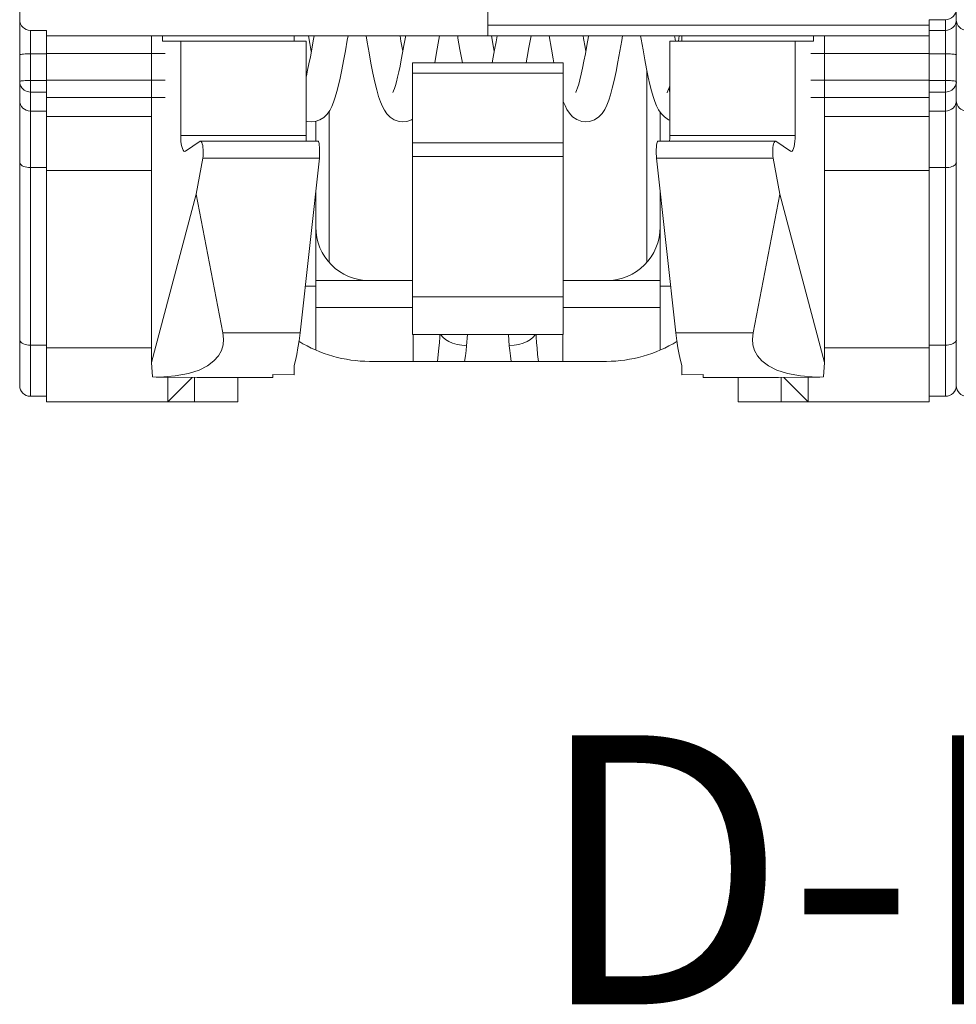
# Model space of a CAD drawing. Units: millimetres. Extents: x -27 to 633, y -79 to 430.
# Drawn here: x 26 to 44, y 337 to 355 of the extents above; entities that cross this region are included whole.
import ezdxf

# ---------------------------------------------------------------- set-up
doc = ezdxf.new("R2010")
doc.units = ezdxf.units.MM
doc.header["$LTSCALE"] = 32.67
doc.layers.get('0').update_dxf_attribs({"linetype": 'CONTINUOUS'})
doc.layers.add('13_NOTES', color=7, linetype='CONTINUOUS')
doc.styles.get("Standard").update_dxf_attribs({"font": 'txt', "width": 0.8})
pattern_1 = [(85, (0, 0), (-99.62, 8.716), [])]

msp = doc.modelspace()

# ---------------------------------------------------------------- hatches: boundary and pattern name
at = {"linetype": 'Continuous', "lineweight": 0}
h = msp.add_hatch(dxfattribs=at)
h.set_pattern_fill('DEFAULT__84', scale=100, angle=205, style=0, pattern_type=0)
h.set_pattern_definition([(205, (0, 0), (42.262, -90.63), [])])
edge = h.paths.add_edge_path()
edge.add_line((26.456, 356.283), (26.456, 359.15))
edge.add_line((26.456, 359.15), (27.906, 359.15))
edge.add_line((27.906, 359.15), (27.906, 359.874))
edge.add_arc((28.206, 359.874), 0.3, 90.5, 180)
edge.add_line((28.203, 360.174), (36.906, 360.25))
edge.add_line((36.906, 360.25), (36.906, 359.732))
edge.add_line((36.906, 359.732), (29.403, 359.234))
edge.add_line((29.403, 359.234), (28.006, 358.241))
edge.add_line((28.006, 358.241), (28.006, 358.2))
edge.add_line((28.006, 358.2), (27.956, 358.2))
edge.add_arc((27.956, 357.85), 0.35, 90, 180)
edge.add_line((27.606, 357.85), (27.606, 357.101))
edge.add_arc((27.906, 357.101), 0.3, 180, 269.5)
edge.add_line((27.903, 356.801), (28.692, 356.794))
edge.add_line((28.692, 356.794), (30.931, 355.75))
edge.add_line((30.931, 355.75), (35.106, 355.55))
edge.add_line((35.106, 355.55), (35.106, 354.7))
edge.add_line((35.106, 354.7), (26.906, 354.7))
edge.add_line((26.906, 354.7), (26.906, 354.8))
edge.add_line((26.906, 354.8), (26.606, 354.8))
edge.add_arc((26.606, 355), 0.2, 180, 270)
edge.add_line((26.406, 355), (26.406, 356))
edge.add_line((26.406, 356), (26.456, 356.283))
edge = h.paths.add_edge_path()
edge.add_spline(control_points=[(26.456, 371.246), (26.693, 371.246), (27.188, 371.241), (27.726, 371.224), (28.006, 371.213)], knot_values=[0, 0, 0, 0, 0.5, 1, 1, 1, 1], degree=3, periodic=0)
edge.add_line((28.006, 371.213), (28.006, 370.923))
edge.add_spline(control_points=[(28.006, 370.923), (28.006, 370.896), (28.009, 370.844), (28.021, 370.767), (28.041, 370.699), (28.066, 370.639), (28.094, 370.589), (28.123, 370.548), (28.154, 370.516), (28.185, 370.492), (28.215, 370.474), (28.245, 370.462), (28.274, 370.455), (28.294, 370.453), (28.303, 370.453)], knot_values=[0, 0, 0, 0, 0.083333, 0.166667, 0.25, 0.333333, 0.416667, 0.5, 0.583333, 0.666667, 0.75, 0.833333, 0.916667, 1, 1, 1, 1], degree=3, periodic=0)
edge.add_line((28.303, 370.453), (29.306, 370.439))
edge.add_line((29.306, 370.439), (29.306, 368.888))
edge.add_line((29.306, 368.888), (27.902, 368.869))
edge.add_spline(control_points=[(27.902, 368.869), (27.891, 368.869), (27.867, 368.867), (27.83, 368.858), (27.794, 368.845), (27.757, 368.825), (27.719, 368.797), (27.681, 368.762), (27.644, 368.718), (27.608, 368.663), (27.575, 368.597), (27.546, 368.52), (27.524, 368.434), (27.509, 368.339), (27.506, 368.275), (27.506, 368.241)], knot_values=[0, 0, 0, 0, 0.076923, 0.153846, 0.230769, 0.307692, 0.384615, 0.461538, 0.538462, 0.615385, 0.692308, 0.769231, 0.846154, 0.923077, 1, 1, 1, 1], degree=3, periodic=0)
edge.add_line((27.506, 368.241), (27.506, 366.017))
edge.add_arc((27.806, 366.017), 0.3, 180, 247.7681)
edge.add_line((27.692, 365.739), (28.506, 365.407))
edge.add_line((28.506, 365.407), (31.378, 365.382))
edge.add_line((31.378, 365.382), (31.906, 365.077))
edge.add_line((31.906, 365.077), (31.906, 364.4))
edge.add_line((31.906, 364.4), (36.479, 364.096))
edge.add_line((36.479, 364.096), (36.906, 363.85))
edge.add_line((36.906, 363.85), (36.906, 363.55))
edge.add_line((36.906, 363.55), (28.203, 363.626))
edge.add_arc((28.206, 363.926), 0.3, 180, 269.5)
edge.add_line((27.906, 363.926), (27.906, 364.65))
edge.add_line((27.906, 364.65), (26.456, 364.65))
edge.add_line((26.456, 364.65), (26.456, 371.246))
h = msp.add_hatch(dxfattribs=at)
h.set_pattern_fill('DEFAULT__64', scale=100, angle=85, style=0, pattern_type=0)
h.set_pattern_definition(pattern_1)
edge = h.paths.add_edge_path()
edge.add_line((32.806, 365.156), (40.896, 365.227))
edge.add_arc((40.891, 365.727), 0.5, 270.5, 271.6979)
edge.add_line((40.906, 365.227), (40.906, 365.363))
edge.add_spline(control_points=[(40.906, 365.363), (40.918, 365.363), (40.941, 365.366), (40.976, 365.374), (41.009, 365.386), (41.041, 365.401), (41.07, 365.42), (41.097, 365.443), (41.113, 365.46), (41.12, 365.469)], knot_values=[0, 0, 0, 0, 0.142857, 0.285714, 0.428571, 0.571429, 0.714286, 0.857143, 1, 1, 1, 1], degree=3, periodic=0)
edge.add_spline(control_points=[(41.12, 365.469), (41.131, 365.482), (41.15, 365.507), (41.174, 365.542), (41.193, 365.575), (41.208, 365.607), (41.219, 365.637), (41.224, 365.665), (41.226, 365.691), (41.225, 365.715), (41.219, 365.737), (41.21, 365.757), (41.197, 365.776), (41.181, 365.794), (41.16, 365.81), (41.135, 365.824), (41.106, 365.836), (41.072, 365.847), (41.035, 365.855), (40.993, 365.861), (40.961, 365.863), (40.945, 365.864)], knot_values=[0, 0, 0, 0, 0.052632, 0.105263, 0.157895, 0.210526, 0.263158, 0.315789, 0.368421, 0.421053, 0.473684, 0.526316, 0.578947, 0.631579, 0.684211, 0.736842, 0.789474, 0.842105, 0.894737, 0.947368, 1, 1, 1, 1], degree=3, periodic=0)
edge.add_spline(control_points=[(40.945, 365.864), (40.94, 365.864), (40.932, 365.864), (40.919, 365.865), (40.91, 365.865), (40.906, 365.865)], knot_values=[0, 0, 0, 0, 0.333333, 0.666667, 1, 1, 1, 1], degree=3, periodic=0)
edge.add_line((40.906, 365.865), (40.906, 368.195))
edge.add_line((40.906, 368.195), (41.71, 368.206))
edge.add_spline(control_points=[(41.71, 368.206), (41.725, 368.206), (41.755, 368.209), (41.801, 368.219), (41.846, 368.236), (41.893, 368.261), (41.94, 368.295), (41.987, 368.339), (42.033, 368.395), (42.078, 368.463), (42.12, 368.545), (42.156, 368.641), (42.184, 368.749), (42.202, 368.867), (42.206, 368.948), (42.206, 368.989)], knot_values=[0, 0, 0, 0, 0.076923, 0.153846, 0.230769, 0.307692, 0.384615, 0.461538, 0.538462, 0.615385, 0.692308, 0.769231, 0.846154, 0.923077, 1, 1, 1, 1], degree=3, periodic=0)
edge.add_line((42.206, 368.989), (42.206, 370.288))
edge.add_arc((53.482, 633.78), 263.734, 267.54956, 267.87569)
edge.add_line((43.706, 370.228), (43.706, 366.39))
edge.add_spline(control_points=[(43.706, 366.39), (43.688, 366.34), (43.654, 366.243), (43.608, 366.108), (43.57, 365.983), (43.54, 365.866), (43.52, 365.76), (43.508, 365.663), (43.506, 365.605), (43.506, 365.577)], knot_values=[0, 0, 0, 0, 0.142857, 0.285714, 0.428571, 0.571429, 0.714286, 0.857143, 1, 1, 1, 1], degree=3, periodic=0)
edge.add_line((43.506, 365.577), (43.506, 364.65))
edge.add_line((43.506, 364.65), (42.306, 364.65))
edge.add_line((42.306, 364.65), (42.306, 363.894))
edge.add_arc((42.006, 363.894), 0.3, 270.5, 360)
edge.add_line((42.009, 363.594), (37.247, 363.553))
edge.add_line((37.247, 363.553), (36.906, 363.75))
edge.add_line((36.906, 363.75), (36.906, 364.25))
edge.add_line((36.906, 364.25), (32.106, 364.569))
edge.add_line((32.106, 364.569), (32.106, 364.744))
edge.add_line((32.106, 364.744), (32.806, 365.156))
edge = h.paths.add_edge_path()
edge.add_line((31.106, 356.803), (42.109, 356.899))
edge.add_arc((42.106, 357.299), 0.4, 270.5, 360)
edge.add_line((42.506, 357.299), (42.506, 357.606))
edge.add_arc((42.106, 357.606), 0.4, 0, 64.5731)
edge.add_line((42.278, 357.968), (41.206, 358.477))
edge.add_line((41.206, 358.477), (40.785, 358.574))
edge.add_line((40.785, 358.574), (32.106, 358.65))
edge.add_line((32.106, 358.65), (32.106, 359.231))
edge.add_line((32.106, 359.231), (36.906, 359.55))
edge.add_line((36.906, 359.55), (36.906, 360.05))
edge.add_line((36.906, 360.05), (37.247, 360.247))
edge.add_line((37.247, 360.247), (42.009, 360.205))
edge.add_arc((42.006, 359.905), 0.3, 0, 89.5)
edge.add_line((42.306, 359.905), (42.306, 359.15))
edge.add_line((42.306, 359.15), (43.506, 359.15))
edge.add_line((43.506, 359.15), (43.506, 356.2))
edge.add_arc((43.706, 356.2), 0.2, 180, 270)
edge.add_line((43.706, 356), (43.806, 356))
edge.add_line((43.806, 356), (43.806, 355.2))
edge.add_arc((43.606, 355.2), 0.2, 270, 360)
edge.add_line((43.606, 355), (43.306, 355))
edge.add_line((43.306, 355), (43.306, 354.9))
edge.add_line((43.306, 354.9), (35.106, 354.9))
edge.add_line((35.106, 354.9), (35.106, 355.8))
edge.add_line((35.106, 355.8), (31.391, 355.986))
edge.add_arc((31.406, 356.285), 0.3, 180, 267.1376)
edge.add_line((31.106, 356.285), (31.106, 356.803))
h = msp.add_hatch(dxfattribs=at)
h.set_pattern_fill('DEFAULT__85', scale=100, angle=85, style=0, pattern_type=0)
h.set_pattern_definition(pattern_1)
edge = h.paths.add_edge_path()
edge.add_line((43.856, 356.283), (43.856, 359.15))
edge.add_line((43.856, 359.15), (45.306, 359.15))
edge.add_line((45.306, 359.15), (45.306, 359.874))
edge.add_arc((45.606, 359.874), 0.3, 90.5, 180)
edge.add_line((45.603, 360.174), (54.306, 360.25))
edge.add_line((54.306, 360.25), (54.306, 359.732))
edge.add_line((54.306, 359.732), (46.803, 359.234))
edge.add_line((46.803, 359.234), (45.406, 358.241))
edge.add_line((45.406, 358.241), (45.406, 358.2))
edge.add_line((45.406, 358.2), (45.356, 358.2))
edge.add_arc((45.356, 357.85), 0.35, 90, 180)
edge.add_line((45.006, 357.85), (45.006, 357.101))
edge.add_arc((45.306, 357.101), 0.3, 180, 269.5)
edge.add_line((45.303, 356.801), (46.092, 356.794))
edge.add_line((46.092, 356.794), (48.331, 355.75))
edge.add_line((48.331, 355.75), (52.506, 355.55))
edge.add_line((52.506, 355.55), (52.506, 354.7))
edge.add_line((52.506, 354.7), (44.306, 354.7))
edge.add_line((44.306, 354.7), (44.306, 354.8))
edge.add_line((44.306, 354.8), (44.006, 354.8))
edge.add_arc((44.006, 355), 0.2, 180, 270)
edge.add_line((43.806, 355), (43.806, 356))
edge.add_line((43.806, 356), (43.856, 356.283))
edge = h.paths.add_edge_path()
edge.add_arc((56.854, 724.177), 354.194, 267.89689, 268.35817)
edge.add_line((46.706, 370.129), (46.706, 368.888))
edge.add_line((46.706, 368.888), (45.302, 368.869))
edge.add_spline(control_points=[(45.302, 368.869), (45.291, 368.869), (45.267, 368.867), (45.23, 368.858), (45.194, 368.845), (45.157, 368.825), (45.119, 368.797), (45.081, 368.762), (45.044, 368.718), (45.008, 368.663), (44.975, 368.597), (44.946, 368.52), (44.924, 368.434), (44.909, 368.339), (44.906, 368.275), (44.906, 368.241)], knot_values=[0, 0, 0, 0, 0.076923, 0.153846, 0.230769, 0.307692, 0.384615, 0.461538, 0.538462, 0.615385, 0.692308, 0.769231, 0.846154, 0.923077, 1, 1, 1, 1], degree=3, periodic=0)
edge.add_line((44.906, 368.241), (44.906, 366.017))
edge.add_arc((45.206, 366.017), 0.3, 180, 247.7681)
edge.add_line((45.092, 365.739), (45.906, 365.407))
edge.add_line((45.906, 365.407), (48.778, 365.382))
edge.add_line((48.778, 365.382), (49.306, 365.077))
edge.add_line((49.306, 365.077), (49.306, 364.4))
edge.add_line((49.306, 364.4), (53.879, 364.096))
edge.add_line((53.879, 364.096), (54.306, 363.85))
edge.add_line((54.306, 363.85), (54.306, 363.55))
edge.add_line((54.306, 363.55), (45.603, 363.626))
edge.add_arc((45.606, 363.926), 0.3, 180, 269.5)
edge.add_line((45.306, 363.926), (45.306, 364.65))
edge.add_line((45.306, 364.65), (43.856, 364.65))
edge.add_line((43.856, 364.65), (43.856, 370.222))

# ---------------------------------------------------------------- linework, layer by layer
at = {"color": 7, "linetype": 'Continuous', "lineweight": 0}
for p, q in [((26.406, 348.2), (26.406, 359.2)), ((43.806, 348.2), (43.806, 359.198)), ((26.406, 355), (26.406, 356)), ((43.806, 355), (43.806, 356)), ((35.106, 354.9), (35.106, 355.8)), ((35.106, 354.7), (35.106, 355.8)), ((35.106, 355.55), (35.106, 354.7)), ((43.306, 354.9), (35.106, 354.9)), ((43.306, 354.9), (35.106, 354.9)), ((43.306, 355), (43.306, 354.9)), ((43.606, 355), (43.306, 355)), ((43.306, 347.9), (43.306, 355)), ((43.606, 355), (43.306, 355)), ((43.606, 348), (43.606, 355)), ((26.906, 354.8), (26.606, 354.8)), ((26.606, 354.8), (26.606, 348)), ((26.606, 354.8), (26.906, 354.8)), ((26.906, 354.7), (26.906, 354.8)), ((26.906, 347.9), (26.906, 354.8)), ((35.106, 354.7), (26.906, 354.7)), ((26.906, 354.7), (43.306, 354.7)), ((28.856, 354.7), (28.856, 348.629)), ((29.059, 354.7), (29.059, 354.6)), ((31.506, 354.7), (31.506, 354.6)), ((31.797, 354.557), (31.773, 354.7)), ((31.876, 354.7), (31.86, 354.61)), ((32.492, 354.618), (32.506, 354.7)), ((32.843, 354.7), (32.862, 354.585)), ((33.49, 354.598), (33.473, 354.7)), ((33.571, 354.672), (33.545, 354.523)), ((33.576, 354.7), (33.571, 354.672)), ((34.183, 354.562), (34.206, 354.7)), ((34.543, 354.7), (34.549, 354.659)), ((34.549, 354.659), (34.586, 354.443)), ((35.211, 354.481), (35.173, 354.7)), ((35.276, 354.7), (35.257, 354.591)), ((35.868, 354.48), (35.906, 354.7)), ((36.242, 354.7), (36.285, 354.451)), ((36.881, 354.651), (36.873, 354.7)), ((36.974, 354.689), (36.945, 354.522)), ((36.976, 354.7), (36.974, 354.689)), ((37.591, 354.613), (37.606, 354.7)), ((37.942, 354.7), (37.953, 354.635)), ((38.576, 354.677), (38.573, 354.7)), ((38.59, 354.6), (38.576, 354.677)), ((38.657, 354.7), (38.643, 354.6)), ((38.706, 354.7), (38.706, 354.6)), ((41.153, 354.7), (41.153, 354.6)), ((41.356, 354.7), (41.356, 348.629)), ((43.606, 354.8), (43.306, 354.8)), ((31.728, 354.6), (29.059, 354.6)), ((29.397, 354.6), (29.397, 352.85)), ((31.728, 354.6), (31.728, 352.85)), ((31.824, 354.408), (31.797, 354.557)), ((31.86, 354.61), (31.833, 354.454)), ((32.458, 354.42), (32.492, 354.618)), ((32.862, 354.585), (32.897, 354.386)), ((33.517, 354.446), (33.49, 354.598)), ((33.545, 354.523), (33.52, 354.383)), ((34.146, 354.355), (34.183, 354.562)), ((35.224, 354.408), (35.211, 354.481)), ((35.257, 354.591), (35.23, 354.442)), ((35.837, 354.306), (35.868, 354.48)), ((36.909, 354.49), (36.881, 354.651)), ((36.924, 354.408), (36.909, 354.49)), ((36.945, 354.522), (36.917, 354.368)), ((37.556, 354.413), (37.591, 354.613)), ((37.953, 354.635), (37.987, 354.438)), ((38.484, 354.6), (38.484, 352.85)), ((38.484, 354.6), (41.153, 354.6)), ((40.815, 354.6), (40.815, 352.85)), ((26.406, 354.348), (26.409, 354.351)), ((26.409, 354.351), (26.418, 354.354)), ((26.418, 354.354), (26.433, 354.356)), ((26.433, 354.356), (26.453, 354.359)), ((26.453, 354.359), (26.477, 354.361)), ((26.477, 354.361), (26.506, 354.363)), ((26.506, 354.363), (26.538, 354.364)), ((26.538, 354.364), (26.571, 354.365)), ((26.571, 354.365), (26.606, 354.365)), ((26.606, 354.365), (26.906, 354.365)), ((29.106, 354.374), (26.906, 354.374)), ((31.806, 354.31), (31.78, 354.178)), ((31.833, 354.454), (31.806, 354.31)), ((32.424, 354.234), (32.458, 354.42)), ((32.897, 354.386), (32.932, 354.192)), ((33.52, 354.383), (33.495, 354.254)), ((33.524, 354.408), (33.517, 354.446)), ((34.117, 354.2), (34.146, 354.355)), ((34.586, 354.443), (34.626, 354.227)), ((35.205, 354.303), (35.185, 354.2)), ((35.23, 354.442), (35.205, 354.303)), ((35.817, 354.2), (35.837, 354.306)), ((36.285, 354.451), (36.318, 354.27)), ((36.917, 354.368), (36.89, 354.227)), ((37.521, 354.219), (37.556, 354.413)), ((37.987, 354.438), (38.02, 354.254)), ((41.106, 354.374), (43.306, 354.374)), ((43.606, 354.365), (43.306, 354.365)), ((43.637, 354.365), (43.606, 354.365)), ((43.668, 354.364), (43.637, 354.365)), ((43.697, 354.363), (43.668, 354.364)), ((43.724, 354.362), (43.697, 354.363)), ((43.747, 354.36), (43.724, 354.362)), ((43.768, 354.358), (43.747, 354.36)), ((43.784, 354.355), (43.768, 354.358)), ((43.796, 354.353), (43.784, 354.355)), ((43.804, 354.35), (43.796, 354.353)), ((43.806, 354.348), (43.804, 354.35)), ((43.806, 354.348), (43.809, 354.351)), ((31.78, 354.178), (31.756, 354.06)), ((32.392, 354.065), (32.424, 354.234)), ((32.932, 354.192), (32.968, 354.008)), ((33.472, 354.135), (33.449, 354.028)), ((33.495, 354.254), (33.472, 354.135)), ((33.706, 349.15), (33.706, 354.2)), ((36.506, 354.2), (33.706, 354.2)), ((34.626, 354.227), (34.631, 354.2)), ((36.318, 354.27), (36.331, 354.2)), ((36.506, 349.15), (36.506, 354.2)), ((36.89, 354.227), (36.864, 354.099)), ((37.485, 354.035), (37.521, 354.219)), ((38.02, 354.254), (38.053, 354.085)), ((31.732, 353.955), (31.728, 353.937)), ((31.756, 354.06), (31.732, 353.955)), ((32.36, 353.915), (32.392, 354.065)), ((32.968, 354.008), (33.005, 353.841)), ((33.426, 353.932), (33.405, 353.848)), ((33.449, 354.028), (33.426, 353.932)), ((36.506, 354.008), (33.706, 354.008)), ((36.839, 353.985), (36.815, 353.885)), ((36.864, 354.099), (36.839, 353.985)), ((37.45, 353.869), (37.485, 354.035)), ((38.053, 354.085), (38.084, 353.933)), ((38.056, 350.488), (38.056, 354.069)), ((38.084, 353.933), (38.115, 353.797)), ((26.406, 353.852), (26.409, 353.855)), ((26.406, 353.852), (26.408, 353.821)), ((26.408, 353.821), (26.416, 353.791)), ((26.409, 353.855), (26.418, 353.858)), ((26.416, 353.791), (26.428, 353.762)), ((26.418, 353.858), (26.433, 353.861)), ((26.428, 353.762), (26.444, 353.736)), ((26.433, 353.861), (26.453, 353.863)), ((26.453, 353.863), (26.477, 353.865)), ((26.477, 353.865), (26.506, 353.867)), ((26.506, 353.867), (26.538, 353.868)), ((26.538, 353.868), (26.571, 353.869)), ((26.571, 353.869), (26.606, 353.869)), ((26.606, 353.869), (26.906, 353.869)), ((29.106, 353.878), (26.906, 353.878)), ((32.299, 353.663), (32.33, 353.781)), ((32.33, 353.781), (32.36, 353.915)), ((33.005, 353.841), (33.04, 353.695)), ((33.385, 353.777), (33.367, 353.72)), ((33.405, 353.848), (33.385, 353.777)), ((36.792, 353.801), (36.771, 353.733)), ((36.815, 353.885), (36.792, 353.801)), ((37.416, 353.726), (37.45, 353.869)), ((38.115, 353.797), (38.145, 353.676)), ((38.484, 353.773), (38.467, 353.72)), ((38.474, 353.71), (38.484, 353.773)), ((43.306, 353.878), (41.106, 353.878)), ((43.606, 353.869), (43.306, 353.869)), ((43.637, 353.869), (43.606, 353.869)), ((43.668, 353.869), (43.637, 353.869)), ((43.697, 353.867), (43.668, 353.869)), ((43.724, 353.866), (43.697, 353.867)), ((43.747, 353.864), (43.724, 353.866)), ((43.768, 353.862), (43.747, 353.864)), ((43.784, 353.86), (43.768, 353.862)), ((43.784, 353.762), (43.768, 353.736)), ((43.796, 353.857), (43.784, 353.86)), ((43.796, 353.791), (43.784, 353.762)), ((43.804, 353.855), (43.796, 353.857)), ((43.804, 353.821), (43.796, 353.791)), ((43.806, 353.852), (43.804, 353.855)), ((43.806, 353.852), (43.804, 353.821)), ((43.806, 353.852), (43.809, 353.855)), ((43.806, 353.852), (43.808, 353.821)), ((26.444, 353.736), (26.465, 353.712)), ((26.465, 353.712), (26.488, 353.692)), ((26.488, 353.692), (26.515, 353.676)), ((26.515, 353.676), (26.544, 353.664)), ((26.544, 353.664), (26.575, 353.657)), ((26.575, 353.657), (26.606, 353.654)), ((26.606, 353.654), (26.906, 353.654)), ((32.238, 353.469), (32.269, 353.56)), ((32.269, 353.56), (32.299, 353.663)), ((33.04, 353.695), (33.075, 353.573)), ((33.075, 353.573), (33.109, 353.473)), ((33.339, 353.649), (33.337, 353.647)), ((33.351, 353.676), (33.339, 353.649)), ((33.367, 353.72), (33.351, 353.676)), ((36.74, 353.652), (36.738, 353.649)), ((36.753, 353.683), (36.74, 353.652)), ((36.771, 353.733), (36.753, 353.683)), ((37.35, 353.503), (37.383, 353.605)), ((37.383, 353.605), (37.416, 353.726)), ((38.145, 353.676), (38.176, 353.57)), ((38.176, 353.57), (38.207, 353.478)), ((38.438, 353.649), (38.435, 353.642)), ((38.45, 353.676), (38.438, 353.649)), ((38.467, 353.72), (38.45, 353.676)), ((38.484, 353.647), (38.474, 353.71)), ((43.606, 353.654), (43.306, 353.654)), ((43.637, 353.657), (43.606, 353.654)), ((43.668, 353.664), (43.637, 353.657)), ((43.697, 353.676), (43.668, 353.664)), ((43.724, 353.692), (43.697, 353.676)), ((43.747, 353.712), (43.724, 353.692)), ((43.768, 353.736), (43.747, 353.712)), ((29.106, 353.556), (26.906, 353.556)), ((32.165, 353.314), (32.204, 353.388)), ((32.204, 353.388), (32.238, 353.469)), ((33.109, 353.473), (33.144, 353.389)), ((33.144, 353.389), (33.182, 353.316)), ((36.506, 353.481), (36.538, 353.403)), ((36.538, 353.403), (36.574, 353.329)), ((37.276, 353.333), (37.315, 353.414)), ((37.315, 353.414), (37.35, 353.503)), ((38.207, 353.478), (38.24, 353.397)), ((38.24, 353.397), (38.277, 353.324)), ((43.306, 353.556), (41.106, 353.556)), ((26.606, 353.3), (26.906, 353.3)), ((28.856, 353.2), (26.906, 353.2)), ((32.057, 353.185), (32.118, 353.246)), ((32.118, 353.246), (32.165, 353.314)), ((32.156, 350.488), (32.156, 353.301)), ((33.182, 353.316), (33.229, 353.249)), ((33.229, 353.249), (33.289, 353.187)), ((36.574, 353.329), (36.62, 353.26)), ((36.62, 353.26), (36.679, 353.196)), ((36.679, 353.196), (36.757, 353.142)), ((37.086, 353.139), (37.165, 353.192)), ((37.165, 353.192), (37.228, 353.259)), ((37.228, 353.259), (37.276, 353.333)), ((38.277, 353.324), (38.324, 353.255)), ((38.306, 353.281), (38.306, 352.743)), ((38.324, 353.255), (38.384, 353.192)), ((38.384, 353.192), (38.461, 353.14)), ((41.356, 353.2), (43.306, 353.2)), ((43.606, 353.3), (43.306, 353.3)), ((31.728, 353.116), (31.758, 353.106)), ((31.758, 353.106), (31.824, 353.1)), ((31.824, 353.1), (31.894, 353.107)), ((31.894, 353.107), (31.981, 353.137)), ((31.906, 353.111), (31.906, 352.743)), ((31.981, 353.137), (32.057, 353.185)), ((33.289, 353.187), (33.366, 353.137)), ((33.366, 353.137), (33.455, 353.107)), ((33.455, 353.107), (33.524, 353.1)), ((33.524, 353.1), (33.597, 353.108)), ((33.597, 353.108), (33.686, 353.139)), ((33.686, 353.139), (33.706, 353.152)), ((36.757, 353.142), (36.85, 353.108)), ((36.85, 353.108), (36.924, 353.1)), ((36.924, 353.1), (36.994, 353.107)), ((36.994, 353.107), (37.086, 353.139)), ((38.461, 353.14), (38.484, 353.131)), ((29.397, 352.85), (29.398, 352.794)), ((29.397, 352.85), (31.728, 352.85)), ((31.728, 352.85), (31.728, 352.793)), ((38.484, 352.85), (38.483, 352.793)), ((40.815, 352.85), (38.484, 352.85)), ((40.815, 352.85), (40.814, 352.794)), ((29.398, 352.794), (29.402, 352.74)), ((29.402, 352.74), (29.408, 352.689)), ((29.408, 352.689), (29.418, 352.644)), ((29.418, 352.644), (29.429, 352.606)), ((29.487, 352.554), (29.756, 352.74)), ((29.765, 352.743), (29.756, 352.74)), ((29.767, 352.743), (29.765, 352.743)), ((31.948, 352.743), (29.765, 352.743)), ((29.779, 352.736), (29.767, 352.743)), ((29.789, 352.719), (29.779, 352.736)), ((29.798, 352.694), (29.789, 352.719)), ((29.806, 352.663), (29.798, 352.694)), ((29.811, 352.626), (29.806, 352.663)), ((31.728, 352.793), (31.731, 352.743)), ((31.948, 352.743), (31.949, 352.743)), ((31.949, 352.743), (31.956, 352.736)), ((31.956, 352.736), (31.962, 352.72)), ((31.962, 352.72), (31.968, 352.696)), ((31.968, 352.696), (31.972, 352.665)), ((31.972, 352.665), (31.976, 352.628)), ((33.706, 352.71), (36.506, 352.71)), ((38.236, 352.628), (38.24, 352.665)), ((38.24, 352.665), (38.244, 352.696)), ((38.244, 352.696), (38.25, 352.72)), ((38.25, 352.72), (38.256, 352.736)), ((38.256, 352.736), (38.263, 352.743)), ((38.263, 352.743), (38.264, 352.743)), ((40.447, 352.743), (38.264, 352.743)), ((38.483, 352.793), (38.481, 352.743)), ((40.4, 352.626), (40.406, 352.663)), ((40.406, 352.663), (40.414, 352.694)), ((40.414, 352.694), (40.423, 352.719)), ((40.423, 352.719), (40.433, 352.736)), ((40.433, 352.736), (40.445, 352.743)), ((40.445, 352.743), (40.447, 352.743)), ((40.447, 352.743), (40.456, 352.74)), ((40.725, 352.554), (40.456, 352.74)), ((40.794, 352.644), (40.783, 352.606)), ((40.803, 352.689), (40.794, 352.644)), ((40.81, 352.74), (40.803, 352.689)), ((40.814, 352.794), (40.81, 352.74)), ((29.429, 352.606), (29.442, 352.576)), ((29.442, 352.576), (29.456, 352.557)), ((29.456, 352.557), (29.471, 352.55)), ((29.471, 352.55), (29.473, 352.55)), ((29.473, 352.55), (29.487, 352.554)), ((29.806, 352.426), (29.812, 352.463)), ((29.815, 352.586), (29.811, 352.626)), ((29.812, 352.463), (29.815, 352.503)), ((29.816, 352.545), (29.815, 352.586)), ((29.815, 352.503), (29.816, 352.545)), ((31.976, 352.463), (31.973, 352.426)), ((31.976, 352.628), (31.978, 352.588)), ((31.978, 352.504), (31.976, 352.463)), ((31.978, 352.588), (31.978, 352.546)), ((31.978, 352.546), (31.978, 352.504)), ((38.233, 352.546), (38.234, 352.588)), ((38.234, 352.504), (38.233, 352.546)), ((38.234, 352.588), (38.236, 352.628)), ((38.236, 352.463), (38.234, 352.504)), ((38.239, 352.426), (38.236, 352.463)), ((40.396, 352.545), (40.397, 352.586)), ((40.397, 352.503), (40.396, 352.545)), ((40.397, 352.586), (40.4, 352.626)), ((40.4, 352.463), (40.397, 352.503)), ((40.406, 352.426), (40.4, 352.463)), ((40.739, 352.55), (40.725, 352.554)), ((40.741, 352.55), (40.739, 352.55)), ((40.756, 352.557), (40.741, 352.55)), ((40.77, 352.576), (40.756, 352.557)), ((40.783, 352.606), (40.77, 352.576)), ((26.406, 352.35), (26.409, 352.332)), ((26.409, 352.332), (26.418, 352.316)), ((26.418, 352.316), (26.433, 352.3)), ((26.433, 352.3), (26.453, 352.286)), ((26.453, 352.286), (26.477, 352.273)), ((29.806, 352.426), (29.683, 351.758)), ((29.806, 352.426), (31.973, 352.426)), ((31.973, 352.426), (31.614, 349.178)), ((36.506, 352.457), (33.706, 352.457)), ((38.239, 352.426), (38.598, 349.178)), ((40.406, 352.426), (38.239, 352.426)), ((40.406, 352.426), (40.529, 351.758)), ((43.747, 352.279), (43.724, 352.269)), ((43.768, 352.291), (43.747, 352.279)), ((43.784, 352.304), (43.768, 352.291)), ((43.796, 352.319), (43.784, 352.304)), ((43.804, 352.334), (43.796, 352.319)), ((43.806, 352.35), (43.804, 352.334)), ((43.806, 352.35), (43.809, 352.332)), ((26.477, 352.273), (26.506, 352.263)), ((26.506, 352.263), (26.538, 352.256)), ((26.538, 352.256), (26.571, 352.251)), ((26.571, 352.251), (26.606, 352.25)), ((26.606, 352.25), (26.906, 352.25)), ((28.856, 352.2), (26.906, 352.2)), ((41.356, 352.2), (43.306, 352.2)), ((43.606, 352.25), (43.306, 352.25)), ((43.637, 352.251), (43.606, 352.25)), ((43.668, 352.255), (43.637, 352.251)), ((43.697, 352.261), (43.668, 352.255)), ((43.724, 352.269), (43.697, 352.261)), ((29.683, 351.758), (28.856, 348.629)), ((29.683, 351.758), (30.179, 349.178)), ((31.906, 348.859), (31.906, 351.823)), ((38.306, 348.859), (38.306, 351.823)), ((40.529, 351.758), (40.033, 349.178)), ((40.529, 351.758), (41.356, 348.629)), ((33.706, 350.15), (31.906, 350.15)), ((38.306, 350.15), (36.506, 350.15)), ((31.71, 350.05), (31.906, 350.05)), ((38.502, 350.05), (38.306, 350.05)), ((36.506, 349.849), (33.706, 349.849)), ((33.706, 349.65), (31.906, 349.65)), ((36.506, 349.65), (38.306, 349.65)), ((30.191, 349.065), (30.179, 349.178)), ((30.179, 349.178), (31.614, 349.178)), ((31.596, 349.032), (31.614, 349.178)), ((38.616, 349.032), (38.598, 349.178)), ((40.033, 349.178), (38.598, 349.178)), ((40.02, 349.065), (40.033, 349.178)), ((26.406, 349.05), (26.409, 349.032)), ((26.409, 349.032), (26.418, 349.016)), ((26.418, 349.016), (26.433, 349)), ((26.433, 349), (26.453, 348.986)), ((26.453, 348.986), (26.477, 348.973)), ((30.184, 348.957), (30.191, 349.065)), ((31.576, 348.898), (31.596, 349.032)), ((36.506, 349.15), (33.706, 349.15)), ((33.718, 348.65), (33.718, 349.15)), ((34.203, 349), (34.195, 348.892)), ((34.21, 349.099), (34.203, 349)), ((34.212, 349.15), (34.21, 349.099)), ((34.23, 349.15), (34.232, 349.143)), ((34.232, 349.143), (34.267, 349.099)), ((34.267, 349.099), (34.316, 349.058)), ((34.316, 349.058), (34.377, 349.021)), ((34.377, 349.021), (34.45, 348.99)), ((34.45, 348.99), (34.532, 348.966)), ((34.726, 349.15), (34.709, 348.939)), ((35.486, 349.15), (35.502, 348.939)), ((35.762, 348.99), (35.68, 348.966)), ((35.834, 349.021), (35.762, 348.99)), ((35.896, 349.058), (35.834, 349.021)), ((35.945, 349.099), (35.896, 349.058)), ((35.98, 349.143), (35.945, 349.099)), ((35.982, 349.15), (35.98, 349.143)), ((36, 349.15), (36.002, 349.099)), ((36.002, 349.099), (36.008, 349)), ((36.008, 349), (36.017, 348.892)), ((36.494, 348.65), (36.494, 349.15)), ((38.636, 348.898), (38.616, 349.032)), ((40.028, 348.957), (40.02, 349.065)), ((43.768, 348.991), (43.747, 348.979)), ((43.784, 349.004), (43.768, 348.991)), ((43.796, 349.019), (43.784, 349.004)), ((43.804, 349.034), (43.796, 349.019)), ((43.806, 349.05), (43.804, 349.034)), ((43.806, 349.05), (43.809, 349.032)), ((26.477, 348.973), (26.506, 348.963)), ((26.506, 348.963), (26.538, 348.956)), ((26.538, 348.956), (26.571, 348.951)), ((26.571, 348.951), (26.606, 348.95)), ((26.606, 348.95), (26.906, 348.95)), ((28.856, 348.9), (26.906, 348.9)), ((30.1, 348.753), (30.154, 348.853)), ((30.154, 348.853), (30.184, 348.957)), ((31.554, 348.776), (31.576, 348.898)), ((34.195, 348.892), (34.183, 348.775)), ((34.532, 348.966), (34.619, 348.948)), ((34.619, 348.948), (34.709, 348.939)), ((34.701, 348.851), (34.689, 348.755)), ((34.709, 348.939), (34.701, 348.851)), ((35.593, 348.948), (35.502, 348.939)), ((35.502, 348.939), (35.511, 348.851)), ((35.511, 348.851), (35.523, 348.755)), ((35.68, 348.966), (35.593, 348.948)), ((36.017, 348.892), (36.029, 348.775)), ((38.658, 348.776), (38.636, 348.898)), ((40.058, 348.853), (40.028, 348.957)), ((40.112, 348.753), (40.058, 348.853)), ((41.356, 348.9), (43.306, 348.9)), ((43.606, 348.95), (43.306, 348.95)), ((43.637, 348.951), (43.606, 348.95)), ((43.668, 348.955), (43.637, 348.951)), ((43.697, 348.961), (43.668, 348.955)), ((43.724, 348.969), (43.697, 348.961)), ((43.747, 348.979), (43.724, 348.969)), ((28.856, 348.629), (28.871, 348.362)), ((29.896, 348.567), (30.015, 348.657)), ((30.015, 348.657), (30.1, 348.753)), ((31.506, 348.573), (31.531, 348.667)), ((31.531, 348.667), (31.554, 348.776)), ((32.906, 348.65), (37.306, 348.65)), ((34.183, 348.775), (34.166, 348.65)), ((34.689, 348.755), (34.672, 348.65)), ((35.523, 348.755), (35.539, 348.65)), ((36.029, 348.775), (36.046, 348.65)), ((38.681, 348.667), (38.658, 348.776)), ((38.706, 348.573), (38.681, 348.667)), ((40.197, 348.657), (40.112, 348.753)), ((40.316, 348.567), (40.197, 348.657)), ((41.356, 348.629), (41.341, 348.362)), ((29.54, 348.425), (29.738, 348.489)), ((29.738, 348.489), (29.896, 348.567)), ((31.506, 348.4), (31.506, 348.573)), ((38.706, 348.4), (38.706, 348.573)), ((40.474, 348.489), (40.316, 348.567)), ((40.672, 348.425), (40.474, 348.489)), ((28.871, 348.362), (28.94, 348.357)), ((28.94, 348.357), (29.007, 348.354)), ((29.007, 348.354), (29.297, 348.379)), ((29.706, 348.352), (29.007, 348.354)), ((29.156, 348.353), (29.156, 347.9)), ((29.608, 348.352), (29.156, 347.9)), ((29.297, 348.379), (29.54, 348.425)), ((29.656, 347.9), (29.656, 348.352)), ((30.406, 348.351), (29.706, 348.352)), ((31.106, 348.35), (30.406, 348.351)), ((30.456, 348.351), (30.456, 347.9)), ((31.106, 348.35), (31.106, 348.407)), ((31.506, 348.4), (31.106, 348.407)), ((38.706, 348.4), (39.106, 348.407)), ((39.106, 348.35), (39.106, 348.407)), ((39.106, 348.35), (39.806, 348.351)), ((39.756, 347.9), (39.756, 348.351)), ((39.806, 348.351), (40.506, 348.352)), ((40.506, 348.352), (41.205, 348.354)), ((40.556, 347.9), (40.556, 348.352)), ((41.056, 347.9), (40.604, 348.352)), ((40.915, 348.379), (40.672, 348.425)), ((41.205, 348.354), (40.915, 348.379)), ((41.056, 348.353), (41.056, 347.9)), ((41.272, 348.357), (41.205, 348.354)), ((41.341, 348.362), (41.272, 348.357)), ((26.606, 348), (26.906, 348)), ((26.906, 347.9), (30.456, 347.9)), ((39.756, 347.9), (43.306, 347.9)), ((43.606, 348), (43.306, 348))]:
    msp.add_line(p, q, dxfattribs=at)
for centre, radius, start, end in [((43.606, 355.2), 0.2, 270, 360), ((43.606, 355.2), 0.2, 270, 360), ((26.606, 355), 0.2, 180, 270), ((26.606, 355), 0.2, 180, 270), ((43.606, 355), 0.2, 270, 360), ((44.006, 355), 0.2, 180, 270), ((44.006, 355), 0.2, 180, 270), ((26.606, 353.5), 0.2, 180, 270), ((43.606, 353.5), 0.2, 270, 360), ((44.006, 353.5), 0.2, 180, 270), ((32.906, 351.15), 1, 180, 270), ((37.306, 351.15), 1, 270, 360), ((32.906, 351.15), 2.5, 238.3236, 270), ((37.306, 351.15), 2.5, 270, 301.6764), ((26.606, 348.2), 0.2, 180, 270), ((43.606, 348.2), 0.2, 270, 360), ((44.006, 348.2), 0.2, 180, 270)]:
    msp.add_arc(centre, radius, start, end, dxfattribs=at)

# ---------------------------------------------------------------- texts
at = {"layer": '13_NOTES', "color": 7, "linetype": 'Continuous', "lineweight": 0, "insert": (47.731, 341.7), "char_height": 5, "width": 12.61905, "attachment_point": 3, "line_spacing_factor": 0.9}
msp.add_mtext('D-D', dxfattribs=at)

doc.saveas('drawing.dxf')
